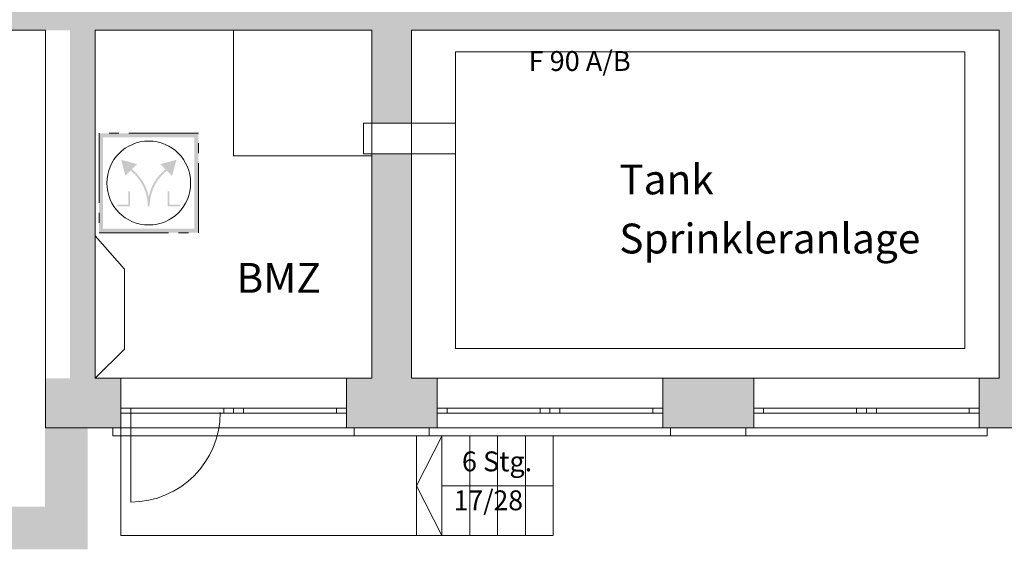
# Model space of a CAD drawing. Units: metres. Extents: x -31 to 104, y -15 to 49.
# Drawn here: x -16 to -6, y 5 to 11 of the extents above; entities that cross this region are included whole.
import ezdxf

# ---------------------------------------------------------------- set-up
doc = ezdxf.new("R2010")
doc.units = ezdxf.units.M
doc.linetypes.add('AUSGEZOGEN', pattern=[0])
doc.linetypes.add('PUNKT2_S9', pattern=[1, 0.7, -0.1, 0.1, -0.1])
doc.layers.add('XR$1$_65473', color=7, linetype='Continuous')
doc.layers.add('XR$1$Filling', color=7, linetype='AUSGEZOGEN', lineweight=70)
doc.layers.add('XR$1$STANDARD_1', color=7, linetype='AUSGEZOGEN', lineweight=18)
doc.styles.add('ARIAL', font='arial.ttf')

msp = doc.modelspace()

# ---------------------------------------------------------------- hatches: boundary and pattern name
at = {"layer": 'XR$1$Filling', "linetype": 'AUSGEZOGEN', "lineweight": 35}
for points in [[(-18.0201, 5.4663), (-15.4301, 5.4663), (-15.4301, 6.6863), (-15.0969, 6.6863), (-15.0969, 7.1863), (-15.3551, 7.1863), (-15.3551, 10.6863), (-12.5701, 10.6863), (-12.5701, 9.7499), (-12.1701, 9.7499), (-12.1701, 10.6863), (-6.2551, 10.6863), (-6.2551, 7.1863), (-6.4554, 7.1863), (-6.4554, 6.6863), (-5.7551, 6.6863), (-5.7551, 10.6863), (-4.5851, 10.6863), (-4.5851, 8.1863), (-4.8558, 8.1863), (-4.8558, 7.9363), (-3.8001, 7.9363), (-3.8001, 8.1863), (-4.3351, 8.1863), (-4.3351, 10.6863), (-3.8051, 10.6863), (-3.8051, 10.8574), (-4.4727, 10.8574), (-4.4727, 11.5066), (-4.5651, 11.5066), (-4.5651, 11.2863), (-5.8251, 11.2863), (-5.8251, 12.2554), (-6.1082, 12.5381), (-6.1859, 12.4603), (-5.9351, 12.2098), (-5.9351, 11.2863), (-10.9211, 11.2863), (-10.9211, 10.9863), (-10.9491, 10.9863), (-10.9491, 11.1146), (-10.9534, 11.1248), (-10.9636, 11.1291), (-11.3786, 11.1291), (-11.3889, 11.1248), (-11.3931, 11.1146), (-11.3931, 10.9863), (-11.4211, 10.9863), (-11.4211, 11.2863), (-11.5291, 11.2863), (-11.5291, 14.4663), (-4.5651, 14.4663), (-4.5651, 12.5166), (-4.3747, 12.5166), (-4.3651, 14.6663), (-17.4227, 14.6663), (-17.4227, 14.4663), (-17.423, 14.4663), (-17.4235, 14.2163), (-17.2251, 14.2163), (-17.2251, 14.4663), (-15.2762, 14.4663), (-15.2762, 14.3202), (-15.1662, 14.3202), (-15.1662, 14.4663), (-11.8244, 14.4663), (-11.8244, 11.2863), (-15.3979, 11.2863), (-15.3979, 11.1613), (-15.4046, 11.1613), (-15.4104, 11.1664), (-15.4164, 11.2091), (-15.4271, 11.2184), (-15.6687, 11.2184), (-15.6794, 11.2091), (-15.6854, 11.1664), (-15.6912, 11.1613), (-15.6979, 11.1613), (-15.6979, 11.2863), (-17.2251, 11.2863), (-17.2251, 13.2063), (-17.4251, 13.2063), (-17.4251, 13.1767), (-17.8704, 13.1767), (-17.8704, 13.0767), (-17.4251, 13.0767), (-17.4251, 11.2863), (-18.3676, 11.2863), (-18.3676, 10.6863), (-15.6101, 10.6863), (-15.6101, 7.1863), (-15.8551, 7.1863), (-15.8551, 6.6863), (-15.8601, 6.6863), (-15.8601, 5.8963), (-18.0201, 5.8963)], [(-12.1701, 9.4435), (-12.5701, 9.4435), (-12.5701, 7.1863), (-12.8269, 7.1863), (-12.8269, 6.6863), (-11.9121, 6.6863), (-11.9121, 7.1863), (-12.1701, 7.1863)], [(-9.6421, 6.6863), (-8.7254, 6.6863), (-8.7254, 7.1863), (-9.6421, 7.1863)]]:
    msp.add_hatch(color=250, dxfattribs=at).paths.add_polyline_path(points)
at = {"layer": 'XR$1$STANDARD_1', "linetype": 'AUSGEZOGEN', "lineweight": 18, "true_color": 0xa02027}
h = msp.add_hatch(color=244, dxfattribs=at)
h.paths.add_polyline_path([(-15.3165, 8.6496), (-14.3165, 8.6496), (-14.3165, 9.6496), (-15.3165, 9.6496)])
h.paths.add_polyline_path([(-14.3569, 8.6899), (-15.2762, 8.6899), (-15.2762, 9.6092), (-14.3569, 9.6092)], flags=16)
at = {"layer": 'XR$1$STANDARD_1', "linetype": 'AUSGEZOGEN', "lineweight": 18}
for points in [[(-15.0941, 9.3829), (-15.0941, 9.3829), (-15.051, 9.2219), (-14.9331, 9.3397)], [(-14.6987, 9.3397), (-14.5808, 9.2219), (-14.5377, 9.3829)], [(-14.8068, 8.916), (-14.8062, 8.9401), (-14.8037, 8.969), (-14.7999, 8.9953), (-14.7931, 9.0266), (-14.7847, 9.0561), (-14.776, 9.081), (-14.7667, 9.1033), (-14.7562, 9.125), (-14.7439, 9.1473), (-14.7317, 9.1671), (-14.7164, 9.1888), (-14.7, 9.2097), (-14.6823, 9.2296), (-14.6635, 9.2484), (-14.6476, 9.2627), (-14.6334, 9.2744), (-14.6472, 9.2883), (-14.6663, 9.2722), (-14.6847, 9.255), (-14.7021, 9.2369), (-14.7185, 9.2178), (-14.7339, 9.198), (-14.7482, 9.1773), (-14.7631, 9.153), (-14.7735, 9.1339), (-14.7844, 9.1112), (-14.7947, 9.0865), (-14.8046, 9.0577), (-14.8098, 9.0402), (-14.8136, 9.0253), (-14.8165, 9.0118), (-14.8255, 9.0478), (-14.8306, 9.0648), (-14.8389, 9.088), (-14.8486, 9.1112), (-14.8567, 9.1283), (-14.8697, 9.1526), (-14.8794, 9.1686), (-14.8917, 9.1875), (-14.908, 9.2096), (-14.9256, 9.2308), (-14.9443, 9.2509), (-14.9607, 9.2665), (-14.973, 9.2776), (-14.9851, 9.2877), (-14.999, 9.2739), (-14.9855, 9.2626), (-14.9731, 9.2514), (-14.9595, 9.2385), (-14.9454, 9.2238), (-14.9296, 9.2055), (-14.9149, 9.1865), (-14.8973, 9.1605), (-14.8872, 9.144), (-14.8722, 9.1154), (-14.8584, 9.0843), (-14.8513, 9.0649), (-14.8417, 9.034), (-14.8364, 9.0117), (-14.832, 8.988), (-14.8293, 8.9689), (-14.828, 8.9557), (-14.826, 8.9297), (-14.8262, 8.916)], [(-15.1313, 8.9326), (-15.1313, 8.916), (-15.0063, 8.916), (-15.0063, 9.066), (-15.023, 9.066), (-15.023, 8.9326)], [(-14.6267, 9.066), (-14.6267, 8.916), (-14.5017, 8.916), (-14.5017, 8.9326), (-14.61, 8.9326), (-14.61, 9.066)]]:
    msp.add_hatch(color=8, dxfattribs=at).paths.add_polyline_path(points)

# ---------------------------------------------------------------- linework, layer by layer
at = {"layer": 'XR$1$_65473', "color": 7, "linetype": 'AUSGEZOGEN', "lineweight": 18}
for p, q in [((-18.3676, 10.6863), (-15.8551, 10.6863)), ((-15.8551, 10.6863), (-15.8551, 6.6863)), ((-15.3551, 10.6863), (-12.5701, 10.6863)), ((-15.3551, 7.1863), (-15.3551, 10.6863)), ((-13.964, 9.4229), (-13.964, 10.6863)), ((-12.5701, 10.6863), (-12.5701, 7.1863)), ((-12.1701, 10.6863), (-6.2551, 10.6863)), ((-12.1701, 7.1863), (-12.1701, 10.6863)), ((-6.2551, 10.6863), (-6.2551, 7.1863)), ((-6.6008, 10.4703), (-11.7285, 10.4703)), ((-11.7285, 10.4703), (-11.7285, 7.4844)), ((-6.6008, 7.4844), (-6.6008, 10.4703)), ((-11.7285, 9.7499), (-12.6546, 9.7499)), ((-12.6546, 9.7499), (-12.6546, 9.4435)), ((-12.5701, 9.4229), (-13.964, 9.4229)), ((-12.6546, 9.4435), (-11.7285, 9.4435)), ((-15.0622, 8.2817), (-15.3551, 8.6175)), ((-15.0622, 7.4792), (-15.0622, 8.2817)), ((-15.3551, 7.1863), (-15.0622, 7.4792)), ((-11.7285, 7.4844), (-6.6008, 7.4844)), ((-12.5701, 7.1863), (-15.3551, 7.1863)), ((-15.0969, 6.6863), (-15.0969, 7.1863)), ((-12.8269, 6.6863), (-12.8269, 7.1863)), ((-6.2551, 7.1863), (-12.1701, 7.1863)), ((-11.9121, 6.6863), (-11.9121, 7.1863)), ((-9.6421, 6.6863), (-9.6421, 7.1863)), ((-8.7254, 6.6863), (-8.7254, 7.1863)), ((-6.4554, 6.6863), (-6.4554, 7.1863)), ((-12.8269, 6.8863), (-15.0969, 6.8863)), ((-14.9969, 6.8363), (-14.9969, 6.8863)), ((-14.9969, 5.9414), (-14.9969, 6.8414)), ((-14.0619, 6.8363), (-14.0619, 6.8863)), ((-13.9619, 6.8363), (-13.9619, 6.8863)), ((-13.8619, 6.8363), (-13.8619, 6.8863)), ((-12.9269, 6.8363), (-12.9269, 6.8863)), ((-9.6421, 6.8863), (-11.9121, 6.8863)), ((-11.8121, 6.8363), (-11.8121, 6.8863)), ((-10.8771, 6.8363), (-10.8771, 6.8863)), ((-10.7771, 6.8363), (-10.7771, 6.8863)), ((-10.6771, 6.8363), (-10.6771, 6.8863)), ((-9.7421, 6.8363), (-9.7421, 6.8863)), ((-6.4554, 6.8863), (-8.7254, 6.8863)), ((-8.6254, 6.8363), (-8.6254, 6.8863)), ((-7.6904, 6.8363), (-7.6904, 6.8863)), ((-7.5904, 6.8363), (-7.5904, 6.8863)), ((-7.4904, 6.8363), (-7.4904, 6.8863)), ((-6.5554, 6.8363), (-6.5554, 6.8863)), ((-12.8269, 6.8363), (-15.0969, 6.8363)), ((-9.6421, 6.8363), (-11.9121, 6.8363)), ((-6.4554, 6.8363), (-8.7254, 6.8363)), ((-15.8551, 6.6863), (-15.0969, 6.6863)), ((-15.1769, 6.6063), (-15.1769, 6.6863)), ((-15.0969, 6.6863), (-15.0969, 5.6043)), ((-12.8269, 6.6863), (-15.0969, 6.6863)), ((-12.8269, 6.6863), (-5.7551, 6.6863)), ((-12.7469, 6.6863), (-12.7469, 6.6063)), ((-11.9921, 6.6063), (-11.9921, 6.6863)), ((-9.5621, 6.6863), (-9.5621, 6.6063)), ((-8.8054, 6.6063), (-8.8054, 6.6863)), ((-6.3754, 6.6863), (-6.3754, 6.6063)), ((-12.7469, 6.6063), (-15.1769, 6.6063)), ((-12.7469, 6.6063), (-11.9921, 6.6063)), ((-12.1205, 6.1043), (-11.8649, 6.6043)), ((-12.1205, 5.6043), (-12.1205, 6.6043)), ((-9.5621, 6.6063), (-11.9921, 6.6063)), ((-11.8649, 5.6043), (-11.8649, 6.6043)), ((-11.5849, 5.6043), (-11.5849, 6.6043)), ((-11.3049, 5.6043), (-11.3049, 6.6043)), ((-11.0249, 5.6043), (-11.0249, 6.6043)), ((-10.7449, 5.6043), (-10.7449, 6.6043)), ((-9.5621, 6.6063), (-8.8054, 6.6063)), ((-6.3754, 6.6063), (-8.8054, 6.6063)), ((-12.1205, 6.1043), (-11.8649, 5.6043)), ((-10.7449, 6.1043), (-11.8649, 6.1043)), ((-15.0969, 5.6043), (-10.7449, 5.6043))]:
    msp.add_line(p, q, dxfattribs=at)
at = {"layer": 'XR$1$_65473', "color": 7, "linetype": 'PUNKT2_S9', "lineweight": 18}
msp.add_lwpolyline([(-14.3165, 9.6496), (-15.3165, 9.6496), (-15.3165, 8.6496), (-14.3165, 8.6496), (-14.3165, 9.6496)], close=True, dxfattribs=at)
msp.add_lwpolyline([(-14.3165, 9.6496), (-15.3165, 9.6496), (-15.3165, 8.6496), (-14.3165, 8.6496), (-14.3165, 9.6496)], close=True, dxfattribs=at)
at = {"layer": 'XR$1$_65473', "color": 7, "linetype": 'AUSGEZOGEN', "lineweight": 18}
msp.add_arc((-14.9968, 6.8415), 0.9, 270, 0, dxfattribs=at)
at = {"layer": 'XR$1$STANDARD_1', "color": 2, "linetype": 'AUSGEZOGEN', "lineweight": 18}
msp.add_circle((-14.8165, 9.1496), 0.422, dxfattribs=at)

# ---------------------------------------------------------------- texts
at = {"layer": 'XR$1$_65473', "color": 7, "linetype": 'AUSGEZOGEN', "lineweight": 18, "attachment_point": 7, "style": 'ARIAL'}
for s, insert, char_height, width in [('\\W1.00;F\\~90\\~A/B', (-10.9918, 10.2767), 0.2, 1.186434), ('{\\fArial|i0|b0;\\H0.300000;\\W1.000000;\\C7;Tank}\\P', (-10.0791, 9.0353), 0.3, 1.084936), ('{\\fArial|i0|b0;\\H0.300000;\\W1.000000;\\C7;Sprinkleranlage}\\P', (-10.0791, 8.4413), 0.3, 3.086102), ('\\W1.00;BMZ', (-13.932, 8.0454), 0.3, 1.034392), ('\\W1.00;6\\~Stg.', (-11.6634, 6.2502), 0.2, 0.829672), ('\\W0.98;17/28', (-11.7467, 5.8585), 0.2, 0.801455)]:
    msp.add_mtext(s, dxfattribs=dict(at, insert=insert, char_height=char_height, width=width))

doc.saveas('drawing.dxf')
